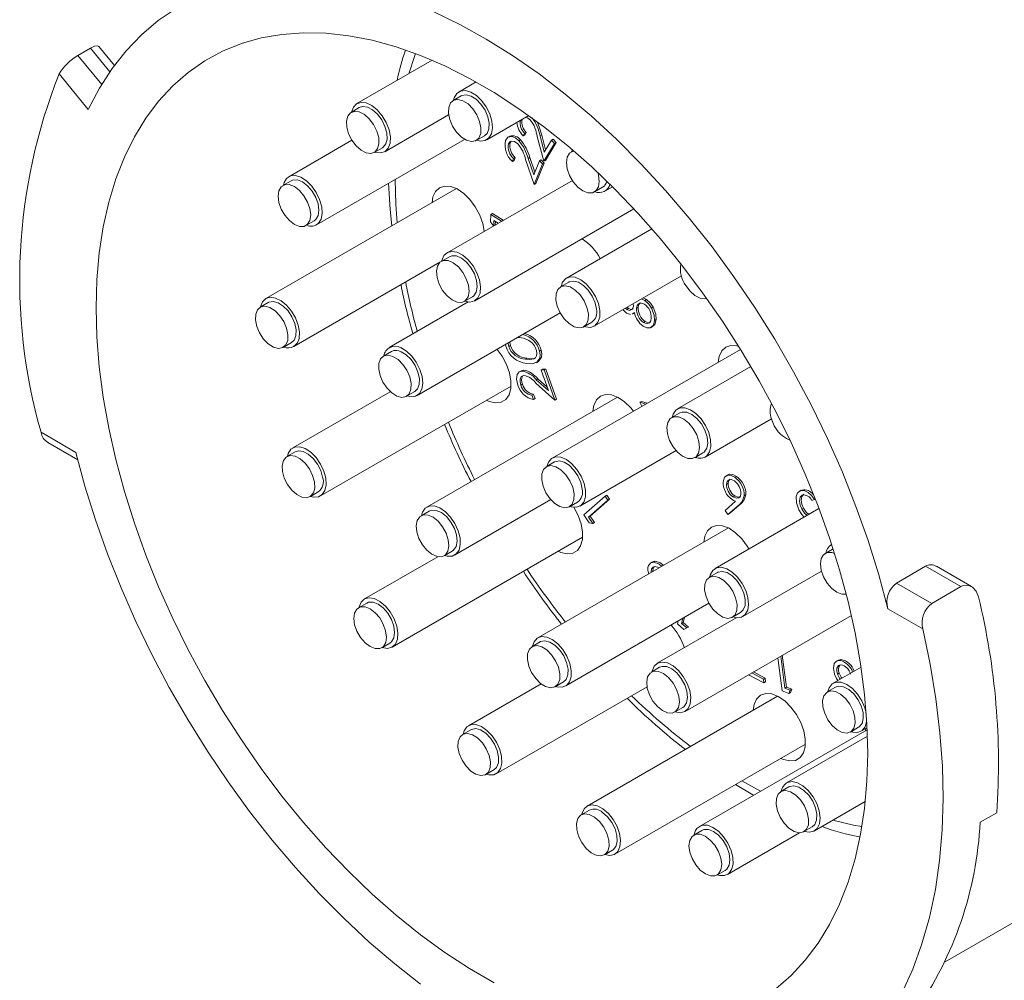
# Model space of a CAD drawing. Units: inches. Extents: x 0 to 21.9, y -0.1 to 16.9.
# Drawn here: x 1.8 to 4, y 2 to 4.2 of the extents above; entities that cross this region are included whole.
import ezdxf

# ---------------------------------------------------------------- set-up
doc = ezdxf.new("R2010")
doc.units = ezdxf.units.IN
doc.header["$LTSCALE"] = 2
doc.header["$MEASUREMENT"] = 0

msp = doc.modelspace()

# ---------------------------------------------------------------- linework, layer by layer
at = {"color": 7, "linetype": 'Continuous', "lineweight": 15}
for p, q in [((1.991, 4.0689), (1.9556, 4.112)), ((1.9365, 4.1079), (1.9082, 4.0916)), ((2.7121, 4.0807), (2.5414, 3.9822)), ((1.9318, 3.9688), (1.8655, 4.0495)), ((2.8117, 4.0315), (2.773, 4.0092)), ((2.7782, 4.0001), (2.7597, 3.9894)), ((2.5467, 3.9731), (2.5281, 3.9624)), ((2.6044, 3.8731), (2.7495, 3.9568)), ((2.836, 3.9001), (2.9313, 3.9551)), ((2.922, 3.9146), (2.9185, 3.9089)), ((2.9185, 3.9089), (2.9222, 3.911)), ((2.922, 3.9146), (2.9257, 3.9167)), ((2.9257, 3.9167), (2.9222, 3.911)), ((2.9568, 3.9088), (2.9606, 3.9109)), ((2.9606, 3.9109), (2.9695, 3.877)), ((2.5299, 3.8989), (2.3865, 3.8161)), ((2.4495, 3.707), (2.7858, 3.9011)), ((2.8121, 3.8984), (2.8307, 3.9092)), ((2.8887, 3.9085), (2.884, 3.9059)), ((2.8854, 3.8913), (2.8892, 3.8934)), ((2.8914, 3.8968), (2.8892, 3.8934)), ((2.9089, 3.8978), (2.9127, 3.8999)), ((2.9653, 3.8513), (2.9505, 3.9077)), ((2.9568, 3.9088), (2.9665, 3.8721)), ((2.9899, 3.8916), (2.9653, 3.8513)), ((2.9665, 3.8721), (2.9832, 3.8995)), ((2.9936, 3.8937), (2.9691, 3.8534)), ((2.9832, 3.8995), (2.9869, 3.9016)), ((2.9832, 3.8995), (2.9899, 3.8916)), ((2.9869, 3.9016), (2.9936, 3.8937)), ((2.9899, 3.8916), (2.9936, 3.8937)), ((2.5806, 3.8715), (2.5992, 3.8822)), ((3.0325, 3.8753), (3.0278, 3.8726)), ((3.03, 3.8775), (3.0289, 3.8733)), ((2.8969, 3.8574), (2.8943, 3.8508)), ((2.8943, 3.8508), (2.898, 3.853)), ((2.8969, 3.8574), (2.9006, 3.8596)), ((2.9006, 3.8596), (2.898, 3.853)), ((2.9438, 3.7985), (2.9241, 3.8552)), ((2.9299, 3.8575), (2.9336, 3.8596)), ((2.9299, 3.8575), (2.9427, 3.8206)), ((2.9336, 3.8596), (2.9451, 3.8266)), ((2.9427, 3.8206), (2.9553, 3.8523)), ((2.9624, 3.8452), (2.9438, 3.7985)), ((2.9661, 3.8473), (2.9476, 3.8007)), ((2.9553, 3.8523), (2.9591, 3.8544)), ((2.9553, 3.8523), (2.9624, 3.8452)), ((2.9591, 3.8544), (2.9661, 3.8473)), ((2.9624, 3.8452), (2.9661, 3.8473)), ((2.9653, 3.8513), (2.9691, 3.8534)), ((2.3918, 3.807), (2.3732, 3.7963)), ((3.0302, 3.8081), (2.7459, 3.6439)), ((2.9438, 3.7985), (2.9476, 3.8007)), ((2.7673, 3.7893), (2.335, 3.5397)), ((3.0802, 3.7817), (3.0988, 3.7924)), ((3.104, 3.7833), (3.1213, 3.7933)), ((2.8088, 3.5348), (3.1698, 3.7432)), ((2.8452, 3.7309), (2.8489, 3.733)), ((2.8489, 3.733), (2.8731, 3.7174)), ((2.4257, 3.7054), (2.4443, 3.7161)), ((2.8443, 3.7137), (2.8452, 3.7309)), ((2.8509, 3.7046), (2.8443, 3.7137)), ((2.8452, 3.7309), (2.8693, 3.7152)), ((2.8524, 3.7172), (2.8517, 3.705)), ((2.862, 3.711), (2.8524, 3.7172)), ((2.8559, 3.715), (2.8554, 3.7072)), ((3.2106, 3.698), (3.0168, 3.5862)), ((2.398, 3.4306), (2.7297, 3.6221)), ((2.7511, 3.6348), (2.7325, 3.6241)), ((3.022, 3.5771), (3.0035, 3.5664)), ((3.0798, 3.4771), (3.2777, 3.5913)), ((2.3402, 3.5306), (2.3217, 3.5199)), ((2.7938, 3.5321), (2.6147, 3.4287)), ((2.785, 3.5332), (2.8036, 3.5439)), ((3.1946, 3.5356), (3.1983, 3.5377)), ((3.1532, 3.5065), (3.1451, 3.5148)), ((3.1508, 3.5181), (3.154, 3.5152)), ((3.154, 3.5152), (3.1577, 3.5173)), ((3.1545, 3.5202), (3.1577, 3.5173)), ((3.1689, 3.5227), (3.1683, 3.5282)), ((3.1759, 3.518), (3.1796, 3.5202)), ((3.21, 3.5183), (3.2137, 3.5205)), ((2.6777, 3.3196), (3.0027, 3.5072)), ((3.056, 3.4754), (3.0745, 3.4862)), ((3.171, 3.5078), (3.1669, 3.5056)), ((3.167, 3.5044), (3.1716, 3.507)), ((3.1917, 3.4853), (3.1954, 3.4875)), ((3.2166, 3.4899), (3.2203, 3.492)), ((3.2092, 3.4739), (3.2139, 3.4766)), ((2.9106, 3.4514), (2.9065, 3.4517)), ((2.3742, 3.429), (2.3927, 3.4397)), ((2.6199, 3.4196), (2.6014, 3.4089)), ((2.879, 3.4318), (2.8784, 3.4354)), ((2.8859, 3.4311), (2.8896, 3.4333)), ((2.9555, 3.4206), (2.9592, 3.4228)), ((3.4118, 3.4245), (2.9844, 3.1778)), ((2.924, 3.4021), (2.9277, 3.4042)), ((2.9485, 3.3942), (2.9531, 3.3969)), ((2.9145, 3.376), (2.9099, 3.3733)), ((2.9142, 3.3755), (2.9199, 3.3773)), ((2.9162, 3.3751), (2.9199, 3.3773)), ((2.9593, 3.3775), (2.963, 3.3796)), ((2.9593, 3.3775), (2.966, 3.3777)), ((2.9759, 3.331), (2.9593, 3.3775)), ((2.963, 3.3796), (2.9697, 3.3798)), ((2.966, 3.3777), (2.9697, 3.3798)), ((2.966, 3.3777), (2.9905, 3.3092)), ((2.9697, 3.3798), (2.9942, 3.3114)), ((3.4354, 3.3854), (3.2688, 3.2892)), ((2.9484, 3.3556), (2.9521, 3.3578)), ((2.9484, 3.3556), (2.9759, 3.331)), ((2.9521, 3.3578), (2.9731, 3.339)), ((2.4587, 3.0916), (2.8911, 3.3412)), ((2.9134, 3.3431), (2.9171, 3.3453)), ((2.9905, 3.3092), (2.9481, 3.3471)), ((2.617, 3.3284), (2.3957, 3.2007)), ((2.6539, 3.3179), (2.6724, 3.3287)), ((3.1325, 3.3161), (2.7001, 3.0665)), ((2.9386, 3.3202), (2.9423, 3.3223)), ((2.9386, 3.3202), (2.942, 3.3105)), ((2.942, 3.3105), (2.9458, 3.3127)), ((2.9423, 3.3223), (2.9458, 3.3127)), ((2.9905, 3.3092), (2.9942, 3.3114)), ((3.1837, 3.3042), (3.1874, 3.3063)), ((3.1882, 3.2955), (3.1837, 3.3042)), ((3.1837, 3.3042), (3.1963, 3.3001)), ((3.1874, 3.3063), (3.2, 3.3023)), ((3.274, 3.2801), (3.2555, 3.2694)), ((3.3318, 3.1801), (3.4822, 3.2669)), ((1.8245, 3.2363), (1.9037, 3.1906)), ((1.84, 3.2129), (1.9079, 3.1737)), ((2.401, 3.1916), (2.3824, 3.1809)), ((3.0474, 3.0687), (3.2656, 3.1947)), ((3.308, 3.1785), (3.3265, 3.1892)), ((2.9897, 3.1688), (2.9711, 3.158)), ((3.3833, 3.1398), (3.3787, 3.1371)), ((3.3989, 3.134), (3.4026, 3.1362)), ((3.3801, 3.1188), (3.3838, 3.121)), ((2.4349, 3.09), (2.4535, 3.1007)), ((3.0562, 3.0488), (3.1048, 3.0913)), ((3.1146, 3.0844), (3.0708, 3.046)), ((3.1048, 3.0913), (3.1085, 3.0935)), ((3.1048, 3.0913), (3.1109, 3.0822)), ((3.1085, 3.0935), (3.1146, 3.0844)), ((3.1109, 3.0822), (3.1146, 3.0844)), ((3.3951, 3.0897), (3.3988, 3.0918)), ((3.4204, 3.0917), (3.4241, 3.0939)), ((3.5496, 3.1045), (3.545, 3.1018)), ((3.5476, 3.1031), (3.5513, 3.1052)), ((3.5494, 3.1038), (3.5513, 3.1052)), ((3.5795, 3.0839), (3.5733, 3.0815)), ((3.5795, 3.0839), (3.5815, 3.0851)), ((2.7631, 2.9574), (2.9812, 3.0833)), ((3.0236, 3.0671), (3.0422, 3.0778)), ((3.1109, 3.0822), (3.067, 3.0439)), ((3.5899, 3.0631), (3.3542, 2.927)), ((3.3769, 3.0586), (3.4007, 3.0796)), ((3.4096, 3.0726), (3.383, 3.0496)), ((3.4133, 3.0747), (3.3867, 3.0518)), ((3.4096, 3.0726), (3.4133, 3.0747)), ((3.5508, 3.0622), (3.5545, 3.0643)), ((2.7054, 3.0574), (2.6868, 3.0467)), ((3.0682, 3.0308), (3.0562, 3.0488)), ((3.067, 3.0439), (3.0708, 3.046)), ((3.067, 3.0439), (3.0766, 3.0295)), ((3.0708, 3.046), (3.0804, 3.0317)), ((3.383, 3.0496), (3.3769, 3.0586)), ((3.383, 3.0496), (3.3867, 3.0518)), ((3.3845, 3.0191), (2.9521, 2.7695)), ((3.0766, 3.0295), (3.0682, 3.0308)), ((3.0766, 3.0295), (3.0804, 3.0317)), ((2.6213, 2.7486), (3.0536, 2.9982)), ((3.6185, 2.9819), (3.6174, 2.9812)), ((2.7247, 2.9538), (2.5583, 2.8578)), ((2.7393, 2.9557), (2.7578, 2.9665)), ((3.6218, 2.9717), (3.6041, 2.9614)), ((3.2123, 2.9425), (3.2076, 2.9398)), ((3.2101, 2.9262), (3.2138, 2.9284)), ((3.2118, 2.9422), (3.2178, 2.9439)), ((3.2159, 2.931), (3.2138, 2.9284)), ((3.2141, 2.9417), (3.2178, 2.9439)), ((3.7659, 2.894), (3.8319, 2.9321)), ((3.9119, 2.8858), (3.8319, 2.9321)), ((3.9363, 2.8862), (3.8565, 2.9323)), ((3.3595, 2.9179), (3.3409, 2.9072)), ((3.4172, 2.8179), (3.5956, 2.9209)), ((3.7659, 2.894), (3.8459, 2.8478)), ((3.8459, 2.8478), (3.9119, 2.8858)), ((2.5635, 2.8487), (2.545, 2.8379)), ((3.0151, 2.6604), (3.3401, 2.848)), ((3.2847, 2.8161), (3.2818, 2.8045)), ((3.286, 2.6027), (3.6633, 2.8204)), ((3.3934, 2.8163), (3.412, 2.827)), ((3.8255, 2.7899), (3.7463, 2.8356)), ((3.4022, 2.8152), (3.223, 2.7118)), ((3.2687, 2.8015), (3.2703, 2.8077)), ((3.2835, 2.7886), (3.2687, 2.8015)), ((3.281, 2.8139), (3.2781, 2.8024)), ((3.2781, 2.8024), (3.2818, 2.8045)), ((3.2781, 2.8024), (3.2899, 2.792)), ((3.2818, 2.8045), (3.2936, 2.7942)), ((3.2899, 2.792), (3.2936, 2.7942)), ((3.2899, 2.792), (3.2835, 2.7886)), ((2.5975, 2.747), (2.616, 2.7577)), ((2.9573, 2.7604), (2.9388, 2.7497)), ((3.503, 2.7279), (3.5127, 2.6557)), ((3.5067, 2.73), (3.5164, 2.6578)), ((3.5062, 2.6492), (3.4962, 2.724)), ((3.6339, 2.7192), (3.6293, 2.7166)), ((3.6335, 2.7189), (3.64, 2.7206)), ((3.6363, 2.7184), (3.64, 2.7206)), ((3.2283, 2.7027), (3.2097, 2.692)), ((3.4645, 2.6674), (3.4298, 2.6857)), ((3.4376, 2.6901), (3.4642, 2.6761)), ((3.4413, 2.6923), (3.4679, 2.6783)), ((3.6853, 2.7031), (3.6221, 2.6666)), ((3.632, 2.6875), (3.6357, 2.6897)), ((2.9593, 2.6652), (2.7945, 2.5702)), ((2.9913, 2.6588), (3.0098, 2.6695)), ((3.4642, 2.6761), (3.4679, 2.6783)), ((3.4642, 2.6761), (3.4645, 2.6674)), ((3.4645, 2.6674), (3.4682, 2.6696)), ((3.4679, 2.6783), (3.4682, 2.6696)), ((2.8575, 2.461), (3.1997, 2.6586)), ((3.496, 2.6372), (3.0636, 2.3876)), ((3.5214, 2.6433), (3.5062, 2.6492)), ((3.5127, 2.6557), (3.5164, 2.6578)), ((3.5127, 2.6557), (3.5248, 2.651)), ((3.5164, 2.6578), (3.5285, 2.6532)), ((3.5248, 2.651), (3.5214, 2.6433)), ((3.5214, 2.6433), (3.5251, 2.6455)), ((3.5248, 2.651), (3.5285, 2.6532)), ((3.5285, 2.6532), (3.5251, 2.6455)), ((3.6273, 2.6575), (3.6088, 2.6468)), ((3.6128, 2.6564), (3.6099, 2.6475)), ((3.2622, 2.601), (3.2808, 2.6117)), ((2.7998, 2.5611), (2.7812, 2.5503)), ((3.6992, 2.5612), (3.319, 2.3417)), ((3.6613, 2.5559), (3.6798, 2.5666)), ((3.6851, 2.5575), (3.699, 2.5656)), ((3.6962, 2.564), (3.6958, 2.5593)), ((3.1266, 2.2785), (3.559, 2.5281)), ((3.6998, 2.5462), (3.5165, 2.4404)), ((2.8337, 2.4594), (2.8523, 2.4701)), ((3.5218, 2.4313), (3.5032, 2.4206)), ((3.5231, 2.432), (3.5218, 2.4313)), ((3.5795, 2.3313), (3.6949, 2.3979)), ((3.8761, 2.0341), (4.4983, 2.3933)), ((3.0689, 2.3785), (3.0503, 2.3678)), ((3.9934, 2.3728), (3.9557, 2.3511)), ((3.3243, 2.3327), (3.3057, 2.3219)), ((3.382, 2.2326), (3.5459, 2.3272)), ((3.5557, 2.3297), (3.5743, 2.3404)), ((3.1028, 2.2769), (3.1214, 2.2876)), ((3.3582, 2.231), (3.3767, 2.2417))]:
    msp.add_line(p, q, dxfattribs=at)
at = {"color": 66, "linetype": 'Continuous', "lineweight": 15}
for p, q in [((1.9082, 4.0916), (1.9622, 4.0258)), ((1.9805, 4.0542), (1.9365, 4.1079)), ((3.4149, 2.445), (3.4572, 2.4215))]:
    msp.add_line(p, q, dxfattribs=at)
at = {"color": 7, "linetype": 'Continuous', "lineweight": 15, "flags": 128}
for points in [[(2.1313, 4.1983), (2.0906, 4.1707), (2.0526, 4.1386), (2.0177, 4.1023), (1.9858, 4.0618), (1.9571, 4.0172), (1.9318, 3.9688)], [(3.7463, 2.8356), (3.7256, 2.9128), (3.7013, 2.9904), (3.6737, 3.068), (3.6429, 3.1455), (3.6089, 3.2224), (3.5719, 3.2986), (3.532, 3.3736), (3.4894, 3.4473), (3.4443, 3.5193), (3.3968, 3.5894), (3.3471, 3.6572), (3.2954, 3.7226), (3.2419, 3.7852), (3.1867, 3.8449), (3.1302, 3.9014), (3.0726, 3.9545), (3.0139, 4.004), (2.9546, 4.0496), (2.8947, 4.0913), (2.8346, 4.1288), (2.7745, 4.1621), (2.7145, 4.191)], [(3.7004, 2.5077), (3.6986, 2.5735), (3.6932, 2.6411), (3.6843, 2.7103), (3.6718, 2.7807), (3.6558, 2.852), (3.6364, 2.924), (3.6137, 2.9964), (3.5878, 3.0688), (3.5587, 3.141), (3.5266, 3.2127), (3.4916, 3.2835), (3.4538, 3.3533), (3.4135, 3.4216), (3.3708, 3.4883), (3.3258, 3.553), (3.2788, 3.6155), (3.2299, 3.6756), (3.1794, 3.7329), (3.1273, 3.7872), (3.0741, 3.8384), (3.0198, 3.8861), (2.9647, 3.9303), (2.9091, 3.9707), (2.8531, 4.0072), (2.7969, 4.0396), (2.7409, 4.0678), (2.6853, 4.0916), (2.6302, 4.1111), (2.5759, 4.126), (2.5227, 4.1363), (2.4707, 4.142), (2.4201, 4.1431), (2.3712, 4.1395), (2.3242, 4.1313), (2.2792, 4.1185), (2.2365, 4.1011), (2.1962, 4.0793), (2.1584, 4.0531), (2.1234, 4.0227), (2.0913, 3.9881), (2.0623, 3.9494), (2.0363, 3.907), (2.0136, 3.8608), (1.9942, 3.8112), (1.9782, 3.7583), (1.9657, 3.7023), (1.9568, 3.6435), (1.9514, 3.5822), (1.9496, 3.5184), (1.9514, 3.4526), (1.9568, 3.385), (1.9657, 3.3159), (1.9782, 3.2455), (1.9942, 3.1741), (2.0136, 3.1021), (2.0363, 3.0298), (2.0623, 2.9573), (2.0913, 2.8851), (2.1234, 2.8134), (2.1584, 2.7426), (2.1962, 2.6728), (2.2365, 2.6045), (2.2792, 2.5378), (2.3242, 2.4731), (2.3712, 2.4106), (2.4201, 2.3506), (2.4707, 2.2933), (2.5227, 2.2389), (2.5759, 2.1878), (2.6302, 2.14), (2.6853, 2.0958), (2.7409, 2.0554), (2.7969, 2.0189), (2.8531, 1.9865)], [(1.9365, 4.1079), (1.9457, 4.1123), (1.9525, 4.1135), (1.9553, 4.1117)], [(2.8133, 3.8991), (2.8215, 3.8973), (2.8324, 3.8984), (2.841, 3.9042), (2.8467, 3.914), (2.849, 3.9271), (2.8476, 3.9424), (2.8428, 3.9587), (2.8348, 3.9747), (2.8244, 3.9891), (2.8124, 4.0007), (2.7997, 4.0085), (2.7874, 4.012), (2.7765, 4.0108), (2.7679, 4.0051), (2.7622, 3.9953), (2.7608, 3.99)], [(2.8307, 3.9092), (2.8366, 3.9147), (2.8408, 3.9248), (2.8414, 3.9379), (2.8383, 3.9526), (2.832, 3.9675), (2.8229, 3.9811), (2.8121, 3.9922), (2.8005, 3.9995), (2.7893, 4.0025), (2.7796, 4.0008), (2.7782, 4.0001)], [(2.5953, 3.8702), (2.6052, 3.8736), (2.6126, 3.8813), (2.6167, 3.8927), (2.6173, 3.907), (2.6142, 3.923), (2.6079, 3.9393), (2.5987, 3.9547), (2.5874, 3.9679), (2.575, 3.9778), (2.5623, 3.9837), (2.5506, 3.985), (2.5406, 3.9817), (2.5333, 3.974), (2.5293, 3.963)], [(2.7899, 3.899), (2.8011, 3.896), (2.8108, 3.8977), (2.8181, 3.904), (2.8222, 3.9141), (2.8228, 3.9272), (2.8198, 3.9419), (2.8134, 3.9568), (2.8044, 3.9704), (2.7935, 3.9814), (2.7819, 3.9888), (2.7707, 3.9918), (2.761, 3.9901), (2.7537, 3.9838), (2.7496, 3.9737), (2.749, 3.9606), (2.752, 3.9459), (2.7584, 3.931), (2.7674, 3.9174), (2.7783, 3.9064), (2.7899, 3.899)], [(2.573, 3.8691), (2.582, 3.8723), (2.5883, 3.88), (2.5913, 3.8912), (2.5907, 3.905), (2.5865, 3.9199), (2.5792, 3.9345), (2.5694, 3.9474), (2.5582, 3.9574), (2.5466, 3.9633), (2.5357, 3.9647), (2.5267, 3.9615), (2.5204, 3.9539), (2.5175, 3.9426), (2.5181, 3.9289), (2.5223, 3.9139), (2.5296, 3.8993), (2.5394, 3.8864), (2.5506, 3.8765), (2.5622, 3.8705), (2.573, 3.8691)], [(2.5992, 3.8822), (2.6006, 3.8831), (2.6069, 3.8907), (2.6099, 3.9019), (2.6092, 3.9157), (2.605, 3.9306), (2.5977, 3.9452), (2.588, 3.9582), (2.5767, 3.9681), (2.5651, 3.974), (2.5543, 3.9755), (2.5467, 3.9731)], [(2.9356, 3.9443), (2.9286, 3.9503), (2.925, 3.9515)], [(2.9508, 3.9396), (2.955, 3.9297), (2.9606, 3.9109)], [(2.8786, 3.8987), (2.884, 3.9059), (2.8928, 3.9073), (2.9009, 3.9042), (2.9089, 3.8978)], [(2.9064, 3.891), (2.8993, 3.8961), (2.8925, 3.8973), (2.8882, 3.8954), (2.8854, 3.8913)], [(2.5818, 3.8721), (2.5835, 3.8715), (2.5953, 3.8702)], [(3.0333, 3.8747), (3.0321, 3.8744), (3.0239, 3.8696), (3.0187, 3.8607), (3.0169, 3.8485), (3.0187, 3.8342), (3.024, 3.8192), (3.0322, 3.805), (3.0426, 3.7929)], [(3.0426, 3.7929), (3.0541, 3.7842), (3.0655, 3.7797), (3.0759, 3.7799), (3.0841, 3.7847), (3.0893, 3.7936), (3.0911, 3.8058), (3.0893, 3.8201), (3.0877, 3.8257)], [(2.4541, 3.7106), (2.46, 3.7201), (2.4625, 3.7331), (2.4614, 3.7483), (2.4567, 3.7646), (2.449, 3.7806), (2.4387, 3.7952), (2.4268, 3.8069), (2.4141, 3.8151), (2.4018, 3.8188), (2.3907, 3.818), (2.3819, 3.8125), (2.376, 3.803), (2.3744, 3.797)], [(2.4443, 3.7161), (2.4481, 3.7191), (2.4533, 3.728), (2.4551, 3.7402), (2.4533, 3.7545), (2.448, 3.7695), (2.4398, 3.7837), (2.4294, 3.7958), (2.4179, 3.8045), (2.4065, 3.809), (2.3961, 3.8088), (2.3918, 3.807)], [(2.6133, 3.8016), (2.6165, 3.7422), (2.6204, 3.7045)], [(2.4295, 3.7084), (2.4348, 3.7173), (2.4366, 3.7295), (2.4347, 3.7438), (2.4294, 3.7588), (2.4212, 3.773), (2.4108, 3.7851), (2.3994, 3.7938), (2.3879, 3.7983), (2.3776, 3.7981), (2.3694, 3.7933), (2.3641, 3.7844), (2.3623, 3.7722), (2.3642, 3.7579), (2.3695, 3.7429), (2.3777, 3.7287), (2.3881, 3.7166), (2.3995, 3.7079), (2.411, 3.7034), (2.4213, 3.7036), (2.4295, 3.7084)], [(2.8301, 3.6925), (2.8268, 3.7102), (2.8199, 3.7294), (2.81, 3.748), (2.7977, 3.7647), (2.7836, 3.7785), (2.7688, 3.7885), (2.7541, 3.7942), (2.7405, 3.7951), (2.7288, 3.7913), (2.7197, 3.7828), (2.7139, 3.7704), (2.7118, 3.7572)], [(2.8048, 3.614), (2.7938, 3.6276), (2.7815, 3.6382), (2.7688, 3.6448), (2.7569, 3.6469), (2.7466, 3.6443), (2.7387, 3.6373), (2.734, 3.6264), (2.7337, 3.6248)], [(2.7817, 3.5992), (2.7715, 3.6116), (2.7601, 3.6207), (2.7486, 3.6258), (2.7381, 3.6262), (2.7296, 3.622), (2.7239, 3.6135), (2.7217, 3.6016), (2.7231, 3.5875), (2.728, 3.5725), (2.7359, 3.5581), (2.746, 3.5458), (2.7574, 3.5366), (2.769, 3.5316), (2.7795, 3.5311), (2.788, 3.5354), (2.7937, 3.5438), (2.7959, 3.5557), (2.7945, 3.5698), (2.7896, 3.5848), (2.7817, 3.5992)], [(2.8002, 3.6099), (2.7901, 3.6223), (2.7787, 3.6314), (2.7672, 3.6365), (2.7566, 3.6369), (2.7511, 3.6348)], [(2.7862, 3.5339), (2.7978, 3.5319), (2.8081, 3.5344), (2.816, 3.5414), (2.8207, 3.5523), (2.8218, 3.5662), (2.8194, 3.582), (2.8136, 3.5984), (2.8048, 3.614)], [(2.8036, 3.5439), (2.8066, 3.5461), (2.8122, 3.5545), (2.8144, 3.5664), (2.813, 3.5805), (2.8082, 3.5955), (2.8002, 3.6099)], [(3.0925, 3.5123), (3.0892, 3.5283), (3.0826, 3.5446), (3.0732, 3.5599), (3.0618, 3.5728), (3.0493, 3.5825), (3.0367, 3.588), (3.025, 3.5889), (3.0153, 3.5852), (3.0082, 3.5772), (3.0046, 3.567)], [(3.0851, 3.5155), (3.082, 3.5302), (3.0755, 3.5451), (3.0663, 3.5587), (3.0554, 3.5696), (3.0438, 3.5767), (3.0327, 3.5795), (3.023, 3.5776), (3.022, 3.5771)], [(3.0666, 3.5048), (3.0634, 3.5195), (3.0569, 3.5344), (3.0478, 3.5479), (3.0369, 3.5588), (3.0253, 3.566), (3.0141, 3.5688), (3.0045, 3.5669), (2.9973, 3.5605), (2.9933, 3.5502), (2.9929, 3.537), (2.9961, 3.5223), (3.0025, 3.5074), (3.0117, 3.4939), (3.0226, 3.483), (3.0342, 3.4758), (3.0454, 3.473), (3.055, 3.4749), (3.0622, 3.4813), (3.0662, 3.4916), (3.0666, 3.5048)], [(3.2875, 3.5692), (3.2973, 3.5563), (3.3085, 3.5464), (3.3201, 3.5404), (3.3309, 3.539), (3.3353, 3.5399)], [(2.4101, 3.4494), (2.4109, 3.4635), (2.4081, 3.4794), (2.4019, 3.4958), (2.3929, 3.5113), (2.3817, 3.5246), (2.3693, 3.5348), (2.3567, 3.541), (2.3448, 3.5426), (2.3348, 3.5396), (2.3272, 3.5321), (2.3229, 3.5209), (2.3228, 3.5205)], [(2.4028, 3.4553), (2.4034, 3.4684), (2.4003, 3.4831), (2.394, 3.498), (2.385, 3.5116), (2.3741, 3.5227), (2.3625, 3.53), (2.3513, 3.533), (2.3416, 3.5313), (2.3402, 3.5306)], [(3.185, 3.5303), (3.1843, 3.5301), (3.181, 3.5261), (3.1796, 3.5202)], [(3.1869, 3.5389), (3.1887, 3.5386), (3.1946, 3.5356)], [(3.1907, 3.5411), (3.1924, 3.5408), (3.1983, 3.5377)], [(3.1946, 3.5356), (3.2039, 3.5271), (3.21, 3.5183)], [(3.1983, 3.5377), (3.2076, 3.5293), (3.2137, 3.5205)], [(2.3842, 3.4446), (2.3848, 3.4577), (2.3818, 3.4724), (2.3754, 3.4873), (2.3664, 3.5009), (2.3555, 3.512), (2.3439, 3.5193), (2.3327, 3.5223), (2.323, 3.5206), (2.3157, 3.5143), (2.3116, 3.5042), (2.311, 3.4911), (2.314, 3.4765), (2.3204, 3.4616), (2.3294, 3.4479), (2.3403, 3.4369), (2.3519, 3.4295), (2.3631, 3.4265), (2.3728, 3.4283), (2.3801, 3.4345), (2.3842, 3.4446)], [(3.0571, 3.4761), (3.0599, 3.4753), (3.0715, 3.4743), (3.0813, 3.478), (3.0884, 3.4861), (3.0922, 3.4978), (3.0925, 3.5123)], [(3.154, 3.5152), (3.1601, 3.513), (3.165, 3.5146), (3.1677, 3.5178), (3.1689, 3.5227)], [(3.1577, 3.5173), (3.1638, 3.5152), (3.168, 3.5165)], [(3.1941, 3.5269), (3.1866, 3.5296), (3.1805, 3.5279), (3.1773, 3.524), (3.1759, 3.518)], [(3.21, 3.5183), (3.216, 3.5019), (3.2166, 3.4899)], [(3.2137, 3.5205), (3.2198, 3.504), (3.2203, 3.492)], [(3.1624, 3.5033), (3.1624, 3.5033), (3.1532, 3.5065)], [(3.2166, 3.4899), (3.214, 3.479), (3.2071, 3.4731), (3.1994, 3.473), (3.1907, 3.4769)], [(3.1917, 3.4853), (3.1992, 3.4825), (3.2052, 3.4844), (3.2081, 3.4889), (3.2093, 3.495)], [(3.1954, 3.4875), (3.2029, 3.4846), (3.2075, 3.4861)], [(3.2203, 3.492), (3.2177, 3.4811), (3.2129, 3.477)], [(2.3927, 3.4397), (2.3987, 3.4452), (2.4028, 3.4553)], [(2.8889, 3.4415), (2.8886, 3.4399), (2.8896, 3.4333)], [(2.9303, 3.445), (2.9191, 3.4496), (2.9106, 3.4514)], [(2.655, 3.3186), (2.6638, 3.3167), (2.6746, 3.3181), (2.6831, 3.324), (2.6886, 3.334), (2.6907, 3.3473), (2.6892, 3.3627), (2.6842, 3.379), (2.6761, 3.395), (2.6656, 3.4092), (2.6535, 3.4206), (2.6408, 3.4283)], [(2.6724, 3.3287), (2.6786, 3.3346), (2.6826, 3.3448), (2.683, 3.358), (2.6798, 3.3727), (2.6734, 3.3876), (2.6642, 3.4012), (2.6533, 3.4121), (2.6417, 3.4192)], [(2.8355, 3.3091), (2.8415, 3.3064), (2.8558, 3.3031), (2.8685, 3.3046), (2.879, 3.3108), (2.8865, 3.3214), (2.8905, 3.3356), (2.8909, 3.3525), (2.8876, 3.3712), (2.8807, 3.3904), (2.8708, 3.409), (2.8594, 3.4245)], [(2.8852, 3.4394), (2.8849, 3.4378), (2.8859, 3.4311)], [(2.924, 3.4021), (2.9339, 3.4013), (2.9429, 3.4029), (2.9465, 3.4055), (2.9489, 3.4097), (2.9498, 3.4153), (2.9488, 3.422)], [(2.9555, 3.4206), (2.957, 3.4122), (2.9564, 3.4047), (2.9497, 3.395), (2.9389, 3.3919), (2.9264, 3.3927)], [(2.9592, 3.4228), (2.9607, 3.4143), (2.9601, 3.4068), (2.9535, 3.3971), (2.9525, 3.3969)], [(3.4076, 3.4313), (3.4036, 3.4324), (3.3899, 3.4333), (3.3782, 3.4294), (3.3692, 3.421), (3.3634, 3.4085), (3.3613, 3.3954)], [(2.6231, 3.4085), (2.612, 3.4113), (2.6023, 3.4094), (2.5952, 3.403), (2.5912, 3.3927), (2.5908, 3.3795), (2.5939, 3.3648), (2.6004, 3.3499), (2.6096, 3.3364), (2.6205, 3.3255), (2.6321, 3.3183), (2.6432, 3.3155), (2.6529, 3.3174), (2.66, 3.3238), (2.664, 3.3341), (2.6645, 3.3473), (2.6613, 3.362), (2.6548, 3.3769), (2.6457, 3.3904), (2.6347, 3.4013), (2.6231, 3.4085)], [(2.9066, 3.3435), (2.9036, 3.3568), (2.9053, 3.3676), (2.9097, 3.3732), (2.9162, 3.3751)], [(2.9198, 3.3653), (2.9144, 3.363), (2.9116, 3.3569), (2.9115, 3.3504), (2.9134, 3.3431)], [(3.1686, 3.2842), (3.1628, 3.2915), (3.1487, 3.3053), (3.1339, 3.3153), (3.1192, 3.321), (3.1056, 3.3219), (3.0939, 3.3181), (3.0849, 3.3096), (3.079, 3.2972), (3.0769, 3.284)], [(3.3353, 3.1827), (3.3417, 3.1917), (3.3446, 3.2043), (3.344, 3.2192), (3.3398, 3.2355), (3.3325, 3.2516), (3.3225, 3.2664), (3.3107, 3.2786), (3.2981, 3.2873), (3.2856, 3.2917), (3.2744, 3.2915), (3.2652, 3.2866), (3.2589, 3.2776), (3.2566, 3.2701)], [(3.3109, 3.1806), (3.3166, 3.1891), (3.3188, 3.201), (3.3174, 3.2151), (3.3125, 3.2301), (3.3046, 3.2445), (3.2945, 3.2568), (3.2831, 3.266), (3.2715, 3.271), (3.261, 3.2715), (3.2525, 3.2673), (3.2469, 3.2588), (3.2446, 3.2469), (3.246, 3.2328), (3.2509, 3.2178), (3.2588, 3.2034), (3.269, 3.1911), (3.2804, 3.1819), (3.2919, 3.1769), (3.3024, 3.1764), (3.3109, 3.1806)], [(3.3265, 3.1892), (3.3295, 3.1914), (3.3351, 3.1998), (3.3374, 3.2117), (3.336, 3.2258), (3.3311, 3.2408), (3.3232, 3.2552), (3.313, 3.2676), (3.3016, 3.2767), (3.2901, 3.2818), (3.2796, 3.2822), (3.274, 3.2801)], [(2.4708, 3.1318), (2.4664, 3.1481), (2.4588, 3.1642), (2.4487, 3.1788), (2.4368, 3.1908), (2.4242, 3.1992), (2.4118, 3.2033), (2.4006, 3.2028), (2.3916, 3.1976), (2.3855, 3.1883), (2.3836, 3.1816)], [(1.9037, 3.1906), (1.9242, 3.1141), (1.9482, 3.0372), (1.9755, 2.9602), (2.006, 2.8834), (2.0395, 2.8071), (2.0761, 2.7316), (2.1154, 2.6572), (2.1574, 2.5841), (2.202, 2.5126), (2.2489, 2.443), (2.2979, 2.3755), (2.349, 2.3105), (2.4018, 2.2481), (2.4562, 2.1886), (2.5121, 2.1322), (2.5691, 2.0791), (2.6271, 2.0295), (2.6858, 1.9836)], [(2.445, 3.1235), (2.4408, 3.1384), (2.4334, 3.153), (2.4237, 3.166), (2.4125, 3.1759), (2.4009, 3.1818), (2.39, 3.1833), (2.381, 3.18), (2.3747, 3.1724), (2.3717, 3.1611), (2.3724, 3.1474), (2.3766, 3.1324), (2.3839, 3.1178), (2.3936, 3.1049), (2.4049, 3.095), (2.4165, 3.089), (2.4273, 3.0876), (2.4363, 3.0909), (2.4426, 3.0985), (2.4456, 3.1097), (2.445, 3.1235)], [(2.4635, 3.1342), (2.4593, 3.1491), (2.452, 3.1638), (2.4423, 3.1767), (2.431, 3.1866), (2.4194, 3.1926), (2.4086, 3.194), (2.401, 3.1916)], [(3.0601, 3.1043), (3.0568, 3.1203), (3.0501, 3.1366), (3.0406, 3.1518), (3.0292, 3.1647), (3.0167, 3.1743), (3.0041, 3.1797), (2.9925, 3.1806), (2.9828, 3.1768), (2.9757, 3.1686), (2.9723, 3.1587)], [(3.0342, 3.0967), (3.031, 3.1115), (3.0244, 3.1263), (3.0152, 3.1398), (3.0043, 3.1507), (2.9927, 3.1578), (2.9816, 3.1605), (2.972, 3.1585), (2.9648, 3.152), (2.9609, 3.1416), (2.9606, 3.1284), (2.9638, 3.1137), (2.9703, 3.0988), (2.9795, 3.0853), (2.9905, 3.0745), (3.0021, 3.0674), (3.0132, 3.0647), (3.0228, 3.0667), (3.0299, 3.0732), (3.0338, 3.0835), (3.0342, 3.0967)], [(3.0528, 3.1074), (3.0495, 3.1222), (3.043, 3.137), (3.0338, 3.1506), (3.0229, 3.1614), (3.0113, 3.1685), (3.0001, 3.1712), (2.9905, 3.1692), (2.9897, 3.1688)], [(2.4361, 3.0906), (2.4427, 3.089), (2.4538, 3.0895), (2.4628, 3.0947), (2.4689, 3.104), (2.4716, 3.1167), (2.4708, 3.1318)], [(3.3724, 3.124), (3.3755, 3.134), (3.3828, 3.1387), (3.3905, 3.1381), (3.3989, 3.134)], [(3.3979, 3.1259), (3.3908, 3.1289), (3.3848, 3.1278), (3.3815, 3.1244), (3.3801, 3.1188)], [(3.3833, 3.1387), (3.3865, 3.1408), (3.3942, 3.1402), (3.4026, 3.1362)], [(3.3885, 3.13), (3.3885, 3.13), (3.3852, 3.1265), (3.3838, 3.121)], [(3.0248, 3.0678), (3.0278, 3.0669), (3.0394, 3.066), (3.0491, 3.0698), (3.0561, 3.0779), (3.0599, 3.0897), (3.0601, 3.1043)], [(3.3951, 3.0897), (3.4022, 3.0866), (3.4082, 3.0877), (3.4115, 3.0912), (3.4128, 3.0967)], [(3.3988, 3.0918), (3.4059, 3.0887), (3.4119, 3.0898)], [(3.4204, 3.0917), (3.4159, 3.0792), (3.4096, 3.0726)], [(3.4241, 3.0939), (3.4196, 3.0814), (3.4133, 3.0747)], [(3.5444, 3.0601), (3.5386, 3.0758), (3.5378, 3.0902), (3.5413, 3.0985), (3.5476, 3.1031)], [(3.5519, 3.0937), (3.5468, 3.0886), (3.5455, 3.0795), (3.5471, 3.071), (3.5508, 3.0622)], [(3.5476, 3.1031), (3.5561, 3.1038), (3.5657, 3.0993), (3.5731, 3.0926), (3.5795, 3.0839)], [(3.5556, 3.0959), (3.5506, 3.0908), (3.5493, 3.0817), (3.5508, 3.0731), (3.5545, 3.0643)], [(2.6965, 3.0639), (2.6902, 3.0548), (2.6879, 3.0473)], [(2.7404, 2.9564), (2.7462, 2.9549), (2.7575, 2.9551), (2.7667, 2.96), (2.773, 2.969), (2.7759, 2.9815), (2.7753, 2.9965), (2.7712, 3.0127), (2.7638, 3.0289), (2.7538, 3.0437), (2.742, 3.0559), (2.7294, 3.0646), (2.717, 3.069), (2.7057, 3.0687), (2.6965, 3.0639), (2.6965, 3.0639)], [(2.9981, 2.9662), (3.0041, 2.9635), (3.0183, 2.9602), (3.0311, 2.9617), (3.0416, 2.9679), (3.049, 2.9784), (3.0531, 2.9926), (3.0535, 3.0096), (3.0501, 3.0283), (3.0433, 3.0475), (3.0334, 3.0659)], [(3.4007, 3.0796), (3.3962, 3.0813), (3.3926, 3.0833)], [(3.5508, 3.0622), (3.557, 3.0527), (3.5632, 3.0477)], [(3.5545, 3.0643), (3.5607, 3.0549), (3.5669, 3.0498)], [(2.6838, 3.0445), (2.6782, 3.0361), (2.6759, 3.0242), (2.6773, 3.0101), (2.6822, 2.9951), (2.6901, 2.9807), (2.7003, 2.9683), (2.7117, 2.9592), (2.7232, 2.9541), (2.7337, 2.9537), (2.7423, 2.9579), (2.7479, 2.9664), (2.7501, 2.9782), (2.7487, 2.9924), (2.7438, 3.0073), (2.7359, 3.0217), (2.7258, 3.0341), (2.7144, 3.0433), (2.7029, 3.0483), (2.6923, 3.0487), (2.6838, 3.0445)], [(2.7578, 2.9665), (2.7608, 2.9686), (2.7665, 2.9771), (2.7687, 2.9889), (2.7673, 3.0031), (2.7624, 3.0181), (2.7545, 3.0324), (2.7443, 3.0448), (2.7329, 3.054), (2.7214, 3.059), (2.7109, 3.0594), (2.7054, 3.0574)], [(3.5564, 3.0438), (3.5509, 3.0496), (3.5444, 3.0601)], [(3.431, 2.9713), (3.4271, 2.9778), (3.4148, 2.9945), (3.4007, 3.0083), (3.3859, 3.0184), (3.3712, 3.0241), (3.3576, 3.025), (3.3459, 3.0211), (3.3369, 3.0127), (3.331, 3.0002), (3.3289, 2.9871)], [(3.6251, 2.9614), (3.6188, 2.9633), (3.6084, 2.9632), (3.6002, 2.9584), (3.595, 2.9495), (3.5932, 2.9373)], [(3.2028, 2.9336), (3.208, 2.94), (3.2141, 2.9417)], [(3.2271, 2.9283), (3.226, 2.9292), (3.2184, 2.9316), (3.2134, 2.9304), (3.2101, 2.9262)], [(3.2138, 2.9284), (3.2129, 2.9202), (3.2129, 2.9201)], [(3.2141, 2.9417), (3.2267, 2.9375), (3.2333, 2.9319)], [(3.2178, 2.9439), (3.2304, 2.9397), (3.237, 2.934)], [(3.3945, 2.817), (3.4033, 2.8151), (3.4141, 2.8165), (3.4226, 2.8224), (3.4282, 2.8324), (3.4302, 2.8456), (3.4287, 2.861), (3.4237, 2.8774), (3.4156, 2.8933), (3.4051, 2.9076), (3.393, 2.919), (3.3804, 2.9266), (3.3681, 2.9299), (3.3573, 2.9285), (3.3488, 2.9225), (3.3433, 2.9126), (3.3421, 2.9079)], [(3.5932, 2.9373), (3.595, 2.923), (3.6003, 2.908), (3.6086, 2.8938), (3.6189, 2.8817), (3.6304, 2.873), (3.6419, 2.8685), (3.6516, 2.8685)], [(3.2101, 2.9262), (3.2092, 2.918), (3.2092, 2.918)], [(3.3716, 2.8166), (3.3828, 2.8139), (3.3924, 2.8158), (3.3996, 2.8222), (3.4036, 2.8325), (3.404, 2.8456), (3.4008, 2.8604), (3.3943, 2.8752), (3.3852, 2.8888), (3.3743, 2.8997), (3.3627, 2.9069), (3.3515, 2.9097), (3.3419, 2.9077), (3.3347, 2.9013), (3.3307, 2.891), (3.3303, 2.8779), (3.3335, 2.8631), (3.34, 2.8483), (3.3491, 2.8347), (3.36, 2.8238), (3.3716, 2.8166)], [(3.412, 2.827), (3.4182, 2.8329), (3.4221, 2.8432), (3.4226, 2.8564), (3.4194, 2.8711), (3.4129, 2.886), (3.4038, 2.8995), (3.3929, 2.9104), (3.3812, 2.9176), (3.3701, 2.9204), (3.3604, 2.9185), (3.3595, 2.9179)], [(3.9519, 2.8628), (3.9468, 2.8756), (3.9384, 2.8848), (3.928, 2.8892), (3.9172, 2.8882), (3.9119, 2.8858)], [(2.6258, 2.8128), (2.6169, 2.8283), (2.6059, 2.8419), (2.5935, 2.8523), (2.5808, 2.8587), (2.5689, 2.8607), (2.5587, 2.858), (2.5509, 2.8508), (2.5464, 2.8398), (2.5461, 2.8386)], [(2.6012, 2.8004), (2.593, 2.8147), (2.5826, 2.8267), (2.5711, 2.8354), (2.5597, 2.8399), (2.5493, 2.8397), (2.5411, 2.835), (2.5359, 2.826), (2.5341, 2.8138), (2.5359, 2.7995), (2.5412, 2.7845), (2.5495, 2.7703), (2.5598, 2.7583), (2.5713, 2.7496), (2.5828, 2.7451), (2.5931, 2.7452), (2.6013, 2.75), (2.6066, 2.7589), (2.6083, 2.7712), (2.6065, 2.7855), (2.6012, 2.8004)], [(2.6198, 2.8112), (2.6115, 2.8254), (2.6012, 2.8374), (2.5897, 2.8461), (2.5782, 2.8506), (2.5679, 2.8505), (2.5635, 2.8487)], [(2.5986, 2.7477), (2.5987, 2.7476), (2.6107, 2.7457), (2.6209, 2.7484), (2.6286, 2.7556), (2.6332, 2.7666), (2.6342, 2.7806), (2.6317, 2.7964), (2.6258, 2.8128)], [(2.616, 2.7577), (2.6199, 2.7607), (2.6251, 2.7697), (2.6269, 2.7819), (2.6251, 2.7962), (2.6198, 2.8112)], [(2.9924, 2.6595), (2.9952, 2.6586), (3.0068, 2.6577), (3.0166, 2.6614), (3.0237, 2.6694), (3.0275, 2.6812), (3.0278, 2.6956), (3.0245, 2.7117), (3.0179, 2.728), (3.0085, 2.7432), (2.9971, 2.7562), (2.9846, 2.7658), (2.972, 2.7713), (2.9603, 2.7723), (2.9506, 2.7686), (2.9435, 2.7605), (2.9399, 2.7504)], [(3.72, 1.87), (3.751, 1.9154), (3.7786, 1.9648), (3.8028, 2.0179), (3.8235, 2.0747), (3.8405, 2.1349), (3.8539, 2.1982), (3.8635, 2.2645), (3.8694, 2.3335), (3.8715, 2.405), (3.8698, 2.4786), (3.8644, 2.5542), (3.8551, 2.6315), (3.8422, 2.7101), (3.8255, 2.7899)], [(2.9282, 2.7204), (2.9314, 2.7056), (2.9378, 2.6908), (2.947, 2.6772), (2.9579, 2.6663), (2.9695, 2.6591), (2.9807, 2.6564), (2.9903, 2.6583), (2.9975, 2.6647), (3.0015, 2.675), (3.0019, 2.6881), (2.9987, 2.7029), (2.9922, 2.7177), (2.9831, 2.7313), (2.9722, 2.7422), (2.9606, 2.7494), (2.9494, 2.7522), (2.9398, 2.7502), (2.9326, 2.7438), (2.9286, 2.7335), (2.9282, 2.7204)], [(3.0098, 2.6695), (3.016, 2.6754), (3.02, 2.6857), (3.0204, 2.6989), (3.0173, 2.7136), (3.0108, 2.7285), (3.0016, 2.742), (2.9907, 2.7529), (2.9791, 2.7601), (2.968, 2.7629), (2.9583, 2.761), (2.9573, 2.7604)], [(3.2634, 2.6017), (3.275, 2.5997), (3.2853, 2.6023), (3.2931, 2.6093), (3.2978, 2.6202), (3.299, 2.6341), (3.2966, 2.6498), (3.2908, 2.6662), (3.282, 2.6818), (3.271, 2.6955), (3.2587, 2.706), (3.246, 2.7126), (3.2341, 2.7147), (3.2237, 2.7121), (3.2159, 2.7051), (3.2112, 2.6942), (3.2109, 2.6926)], [(3.2808, 2.6117), (3.2838, 2.6139), (3.2894, 2.6224), (3.2916, 2.6342), (3.2902, 2.6484), (3.2853, 2.6633), (3.2774, 2.6777), (3.2673, 2.6901), (3.2559, 2.6993), (3.2444, 2.7043), (3.2338, 2.7047), (3.2283, 2.7027)], [(3.6252, 2.6875), (3.6225, 2.7009), (3.6247, 2.7116), (3.6295, 2.7167), (3.6363, 2.7184)], [(3.6394, 2.7087), (3.6338, 2.7067), (3.6307, 2.701), (3.6304, 2.6947), (3.632, 2.6875)], [(3.2131, 2.626), (3.2232, 2.6136), (3.2346, 2.6044), (3.2462, 2.5994), (3.2567, 2.599), (3.2652, 2.6032), (3.2708, 2.6116), (3.2731, 2.6235), (3.2717, 2.6376), (3.2668, 2.6526), (3.2589, 2.667), (3.2487, 2.6794), (3.2373, 2.6885), (3.2258, 2.6936), (3.2153, 2.694), (3.2068, 2.6898), (3.2011, 2.6813), (3.1989, 2.6695), (3.2003, 2.6553), (3.2052, 2.6404), (3.2131, 2.626)], [(3.6329, 2.6729), (3.6297, 2.6774), (3.6252, 2.6875)], [(3.632, 2.6875), (3.6365, 2.6784), (3.6386, 2.6761)], [(3.6357, 2.6897), (3.6402, 2.6806), (3.6423, 2.6783)], [(3.697, 2.5983), (3.6939, 2.6107), (3.6869, 2.627), (3.6772, 2.642), (3.6656, 2.6546), (3.6531, 2.6638), (3.6405, 2.6688), (3.6291, 2.6692), (3.6196, 2.6649), (3.6128, 2.6564)], [(3.6798, 2.5666), (3.6812, 2.5675), (3.6875, 2.5751), (3.6905, 2.5864), (3.6899, 2.6001), (3.6857, 2.615), (3.6784, 2.6297), (3.6686, 2.6426), (3.6574, 2.6525), (3.6458, 2.6585), (3.6349, 2.6599), (3.6273, 2.6575)], [(3.5034, 2.4961), (3.5094, 2.4934), (3.5237, 2.4901), (3.5364, 2.4915), (3.5469, 2.4978), (3.5544, 2.5083), (3.5584, 2.5225), (3.5588, 2.5395), (3.5554, 2.5582), (3.5486, 2.5774), (3.5387, 2.5959), (3.5263, 2.6126), (3.5122, 2.6264), (3.4974, 2.6365), (3.4827, 2.6422), (3.4691, 2.6431), (3.4574, 2.6392), (3.4484, 2.6308), (3.4426, 2.6183), (3.4404, 2.6052)], [(3.6011, 2.6383), (3.5981, 2.6271), (3.5987, 2.6133), (3.6029, 2.5984), (3.6102, 2.5837), (3.62, 2.5708), (3.6312, 2.5609), (3.6428, 2.5549), (3.6537, 2.5535), (3.6627, 2.5568), (3.669, 2.5644), (3.6719, 2.5757), (3.6713, 2.5894), (3.6671, 2.6043), (3.6598, 2.619), (3.65, 2.6319), (3.6388, 2.6418), (3.6272, 2.6478), (3.6164, 2.6492), (3.6074, 2.6459), (3.6011, 2.6383)], [(2.8482, 2.5474), (2.8364, 2.5596), (2.8238, 2.5683), (2.8114, 2.5726), (2.8001, 2.5724), (2.791, 2.5676), (2.7846, 2.5585), (2.7824, 2.551)], [(3.6624, 2.5566), (3.6666, 2.5554), (3.6781, 2.555), (3.6876, 2.5592), (3.6943, 2.5677), (3.6977, 2.5799), (3.698, 2.5833)], [(2.826, 2.5314), (2.8151, 2.5424), (2.8035, 2.5498), (2.7923, 2.5528), (2.7826, 2.5511), (2.7753, 2.5448), (2.7711, 2.5347), (2.7706, 2.5216), (2.7736, 2.5069), (2.7799, 2.492), (2.789, 2.4784), (2.7998, 2.4673), (2.8114, 2.46), (2.8226, 2.457), (2.8324, 2.4587), (2.8397, 2.465), (2.8438, 2.4751), (2.8444, 2.4882), (2.8413, 2.5029), (2.835, 2.5177), (2.826, 2.5314)], [(2.8445, 2.5421), (2.8337, 2.5531), (2.8221, 2.5605), (2.8109, 2.5635), (2.8011, 2.5618), (2.7998, 2.5611)], [(2.8349, 2.4601), (2.8407, 2.4586), (2.8519, 2.4588), (2.8611, 2.4636), (2.8674, 2.4727), (2.8704, 2.4852), (2.8697, 2.5002), (2.8656, 2.5164), (2.8582, 2.5326), (2.8482, 2.5474)], [(2.8523, 2.4701), (2.8582, 2.4757), (2.8624, 2.4858), (2.8629, 2.4989), (2.8599, 2.5136), (2.8536, 2.5285), (2.8445, 2.5421)], [(3.4916, 1.973), (3.5266, 2.0035), (3.5587, 2.0381), (3.5878, 2.0767), (3.6137, 2.1192), (3.6364, 2.1653), (3.6558, 2.2149), (3.6718, 2.2678), (3.6843, 2.3238), (3.6932, 2.3826), (3.6986, 2.444), (3.7004, 2.5077)], [(3.4004, 2.4366), (3.4395, 2.4131), (3.4411, 2.4122)], [(3.5569, 2.3304), (3.5674, 2.3284), (3.5779, 2.3305), (3.586, 2.3371), (3.591, 2.3476), (3.5926, 2.3613), (3.5905, 2.3769), (3.585, 2.3933), (3.5765, 2.409), (3.5657, 2.4229), (3.5534, 2.4338), (3.5408, 2.4408), (3.5287, 2.4434), (3.5182, 2.4413), (3.5182, 2.4413)], [(3.5046, 2.4213), (3.4973, 2.4151), (3.4932, 2.4049), (3.4926, 2.3919), (3.4956, 2.3772), (3.502, 2.3623), (3.511, 2.3487), (3.5218, 2.3376), (3.5334, 2.3303), (3.5447, 2.3273), (3.5544, 2.329), (3.5617, 2.3352), (3.5658, 2.3454), (3.5664, 2.3584), (3.5634, 2.3731), (3.557, 2.388), (3.548, 2.4017), (3.5371, 2.4127), (3.5255, 2.4201), (3.5143, 2.423), (3.5046, 2.4213)], [(3.5743, 2.3404), (3.5802, 2.3459), (3.5844, 2.3561), (3.5849, 2.3691), (3.5819, 2.3838), (3.5756, 2.3987), (3.5665, 2.4124), (3.5557, 2.4234), (3.5441, 2.4308), (3.5329, 2.4338), (3.5231, 2.432)], [(3.0803, 2.3628), (3.0687, 2.3688), (3.0579, 2.3702), (3.0489, 2.3669), (3.0426, 2.3593), (3.0396, 2.3481), (3.0403, 2.3343), (3.0444, 2.3194), (3.0518, 2.3048), (3.0615, 2.2918), (3.0727, 2.2819), (3.0843, 2.276), (3.0952, 2.2745), (3.1042, 2.2778), (3.1105, 2.2854), (3.1135, 2.2967), (3.1128, 2.3104), (3.1086, 2.3253), (3.1013, 2.34), (3.0916, 2.3529), (3.0803, 2.3628)], [(3.0997, 2.3816), (3.087, 2.3883), (3.075, 2.3906), (3.0646, 2.3882), (3.0567, 2.3813), (3.0519, 2.3705), (3.0514, 2.3685)], [(3.1214, 2.2876), (3.1227, 2.2885), (3.129, 2.2961), (3.132, 2.3074), (3.1314, 2.3211), (3.1272, 2.3361), (3.1199, 2.3507), (3.1101, 2.3636), (3.0989, 2.3735)], [(3.1039, 2.2776), (3.1152, 2.2756), (3.1256, 2.278), (3.1335, 2.2849), (3.1383, 2.2956), (3.1396, 2.3095), (3.1373, 2.3252), (3.1316, 2.3416), (3.1229, 2.3572), (3.112, 2.371), (3.0997, 2.3816)], [(3.3204, 2.3239), (3.3101, 2.3237), (3.3019, 2.319), (3.2966, 2.31), (3.2948, 2.2978), (3.2967, 2.2835), (3.302, 2.2685), (3.3102, 2.2543), (3.3205, 2.2423), (3.332, 2.2336), (3.3435, 2.2291), (3.3538, 2.2292), (3.362, 2.234), (3.3673, 2.2429), (3.3691, 2.2551), (3.3672, 2.2695), (3.3619, 2.2844), (3.3537, 2.2987), (3.3433, 2.3107), (3.3319, 2.3194), (3.3204, 2.3239)], [(3.3389, 2.3346), (3.3286, 2.3344), (3.3243, 2.3327)], [(3.3593, 2.2317), (3.3644, 2.2303), (3.3757, 2.2302), (3.385, 2.2348), (3.3916, 2.2436), (3.3948, 2.2559), (3.3944, 2.2708), (3.3904, 2.2869), (3.3832, 2.3032), (3.3734, 2.3181), (3.3617, 2.3305), (3.3491, 2.3394), (3.3366, 2.3441), (3.3366, 2.3441)], [(3.3767, 2.2417), (3.3806, 2.2447), (3.3858, 2.2536), (3.3876, 2.2659), (3.3858, 2.2802), (3.3805, 2.2952), (3.3722, 2.3094), (3.3619, 2.3214), (3.3504, 2.3301), (3.3389, 2.3346)]]:
    msp.add_lwpolyline(points, dxfattribs=at)
at = {"color": 66, "linetype": 'Continuous', "lineweight": 15, "flags": 128}
for points in [[(2.6744, 4.0958), (2.6736, 4.0938), (2.6591, 4.0501)], [(2.6281, 3.8101), (2.6297, 3.7542), (2.6328, 3.7116)], [(3.6216, 2.3556), (3.6684, 2.3446), (3.6873, 2.3411)]]:
    msp.add_lwpolyline(points, dxfattribs=at)
at = {"color": 7, "linetype": 'Continuous', "lineweight": 15}
for centre, radius, start, end in [((1.9669, 3.9894), 0.1178, 119.8633, 149.3138), ((3.0667, 3.9534), 0.4415, 160.1673, 169.3482), ((3.0392, 3.5826), 1.2631, 158.3056, 195.9146), ((2.9547, 3.9439), 0.0503, 184.8382, 224.0768), ((2.9454, 3.9386), 0.0335, 170.3965, 225.7202), ((2.9491, 3.9407), 0.0335, 170.3965, 225.7202), ((2.8714, 3.8968), 0.0798, 7.8689, 36.4941), ((2.8618, 3.8923), 0.0965, 9.8453, 36.862), ((2.9264, 3.8878), 0.049, 167.2047, 229.0083), ((2.9214, 3.8846), 0.0366, 169.377, 227.9359), ((2.8948, 3.8871), 0.022, 35.7915, 107.2553), ((2.9251, 3.8867), 0.0366, 169.377, 227.9359), ((2.8439, 3.8378), 0.0821, 12.2325, 40.3611), ((2.8341, 3.8333), 0.0988, 14.1845, 40.7673), ((2.8378, 3.8354), 0.0988, 14.1845, 40.7673), ((3.0912, 3.8053), 0.025, 246.835, 345.5092), ((3.0868, 3.811), 0.0222, 302.7826, 346.6792), ((2.4369, 3.7296), 0.0256, 246.8504, 312.0491), ((2.9842, 3.5712), 0.1244, 28.4416, 56.8062), ((3.3411, 3.6072), 0.0657, 170.0284, 215.3172), ((3.7012, 3.7703), 1.0783, 190.6435, 196.7366), ((3.0571, 3.509), 0.0288, 307.3035, 12.9671), ((3.2149, 3.5166), 0.039, 177.9463, 233.4499), ((3.2186, 3.5188), 0.039, 177.9463, 233.4499), ((3.1724, 3.497), 0.0369, 356.8925, 54.0421), ((3.2216, 3.5183), 0.0517, 191.7362, 233.3115), ((2.385, 3.453), 0.0253, 247.371, 351.8905), ((2.9051, 3.4081), 0.052, 13.9788, 75.3961), ((2.9088, 3.4102), 0.052, 13.9788, 75.3961), ((2.9122, 3.4114), 0.0382, 16.0812, 61.6445), ((2.628, 3.4059), 0.0257, 60.1702, 171.9972), ((2.6305, 3.3994), 0.0227, 60.527, 117.7311), ((2.931, 3.4465), 0.054, 195.8154, 265.1967), ((2.9261, 3.4444), 0.0424, 198.2474, 267.2085), ((2.9298, 3.4465), 0.0424, 198.2474, 267.2085), ((2.936, 3.4282), 0.0254, 251.0158, 296.7792), ((2.9055, 3.3213), 0.0549, 38.7318, 78.811), ((2.9092, 3.3234), 0.0549, 38.7318, 78.811), ((2.935, 3.3543), 0.02, 149.4244, 206.6645), ((2.9107, 3.3201), 0.0461, 35.7467, 78.5761), ((2.9505, 3.3551), 0.0454, 194.8324, 259.2537), ((2.9435, 3.3508), 0.031, 194.3548, 261.0023), ((2.9472, 3.353), 0.031, 194.3548, 261.0023), ((3.5264, 3.2841), 0.0474, 158.5407, 201.7021), ((3.552, 3.2844), 0.072, 194.3641, 247.0945), ((4.0884, 3.7972), 1.4533, 201.9415, 207.5823), ((1.8552, 3.2405), 0.031, 187.879, 241.3355), ((3.3192, 3.2034), 0.0263, 247.4585, 307.9456), ((2.4356, 3.1243), 0.0296, 307.0979, 19.536), ((3.37, 3.0927), 0.0504, 358.9053, 55.0911), ((3.3737, 3.0948), 0.0504, 358.9053, 55.0911), ((3.0246, 3.1008), 0.0289, 307.4432, 13.229), ((3.4204, 3.1225), 0.048, 178.2309, 234.6513), ((3.4153, 3.1184), 0.0352, 179.3508, 234.8975), ((3.419, 3.1206), 0.0352, 179.3508, 234.8975), ((3.3776, 3.0971), 0.0352, 359.4179, 54.8622), ((3.5563, 3.0812), 0.0245, 34.2699, 101.6385), ((3.5549, 3.074), 0.0199, 22.066, 98.4297), ((3.6325, 2.958), 0.0276, 120.4378, 171.6048), ((3.2229, 2.9255), 0.0218, 158.0585, 209.0858), ((3.8439, 2.9145), 0.0212, 54.3506, 124.3989), ((4.1642, 3.7287), 1.4843, 212.9852, 218.7039), ((3.7965, 2.8512), 0.0525, 125.6035, 197.3385), ((2.3925, 2.4839), 1.6047, 356.0328, 13.6585), ((3.8787, 2.8036), 0.055, 126.6282, 194.5226), ((3.1504, 2.7028), 0.1412, 18.3103, 42.6462), ((3.6517, 2.6977), 0.0179, 145.5799, 206.7698), ((3.6287, 2.6799), 0.0393, 18.002, 78.8437), ((3.6338, 2.6809), 0.0283, 13.4357, 78.6739), ((3.6324, 2.682), 0.0393, 18.002, 78.8437), ((4.0449, 3.5097), 1.2496, 224.5741, 232.6421), ((3.5318, 2.4172), 0.0277, 119.4135, 171.4241), ((3.08, 2.3526), 0.0282, 47.8997, 113.1439), ((3.1315, 2.393), 0.8252, 325.1332, 357.0909), ((3.3312, 2.3202), 0.0245, 77.1624, 174.3951), ((3.7793, 2.8354), 0.5267, 249.7288, 259.2763)]:
    msp.add_arc(centre, radius, start, end, dxfattribs=at)
at = {"color": 66, "linetype": 'Continuous', "lineweight": 15}
for centre, radius, start, end in [((4.1597, 3.8701), 1.5359, 190.992, 195.2809), ((4.4978, 3.9819), 1.8925, 202.4551, 206.7873), ((4.486, 3.9668), 1.8746, 213.7495, 218.2782), ((4.1656, 3.6643), 1.4333, 225.71, 232.7693)]:
    msp.add_arc(centre, radius, start, end, dxfattribs=at)

doc.saveas('drawing.dxf')
